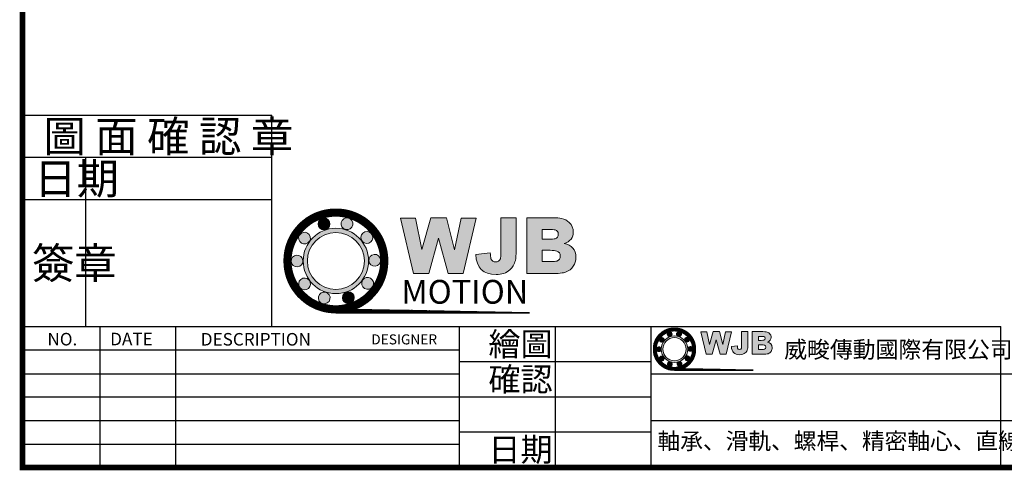
# Model space of a CAD drawing. Extents: x 358 to 650, y 62 to 269.
# Drawn here: x 358 to 531, y 62 to 141 of the extents above; entities that cross this region are included whole.
import ezdxf

# ---------------------------------------------------------------- set-up
doc = ezdxf.new("R2010")
doc.units = 0
doc.header["$LTSCALE"] = 5
doc.header["$MEASUREMENT"] = 0
doc.layers.get('0').update_dxf_attribs({"linetype": 'CONTINUOUS'})
doc.layers.add('_U+5716_U+5C64 1', color=7, linetype='CONTINUOUS')
doc.styles.add('EE', font='ITALICC.SHX', dxfattribs={"width": 0.8, "height": 5})
doc.styles.add('SIMPLEX', font='SIMPLEX.shx', dxfattribs={"width": 0.8, "bigfont": 'chineset.shx'})
doc.styles.get("Standard").update_dxf_attribs({"font": 'TXT', "width": 0.8, "bigfont": 'CHINESET'})

msp = doc.modelspace()

# ---------------------------------------------------------------- hatches: boundary and pattern name
h = msp.add_hatch()
h.set_pattern_fill('ANSI37', color=1, scale=0.080312, style=0)
h.set_pattern_definition([(45, (284.225591, 86.043389), (-0.0070986663, 0.0070986663), []), (135, (284.225591, 86.043389), (-0.0070986663, -0.0070986663), [])])
edge = h.paths.add_edge_path()
edge.add_spline(control_points=[(422.53, 98.278), (422.53, 103.301), (418.445, 107.386), (413.423, 107.386)], knot_values=[4.9102874, 4.9102874, 4.9102874, 4.9102874, 5.4102881, 5.4102881, 5.4102881, 5.4102881], degree=3, periodic=0)
edge.add_spline(control_points=[(413.423, 107.386), (408.401, 107.386), (404.316, 103.301), (404.316, 98.278)], knot_values=[4.4102866, 4.4102866, 4.4102866, 4.4102866, 4.9102874, 4.9102874, 4.9102874, 4.9102874], degree=3, periodic=0)
edge.add_spline(control_points=[(404.316, 98.278), (404.316, 93.257), (408.401, 89.172), (413.423, 89.172)], knot_values=[3.9102859, 3.9102859, 3.9102859, 3.9102859, 4.4102866, 4.4102866, 4.4102866, 4.4102866], degree=3, periodic=0)
edge.add_line((413.423, 89.172), (447.388, 89.172))
edge.add_line((447.388, 89.172), (416.717, 89.788))
edge.add_spline(control_points=[(416.717, 89.788), (420.115, 91.111), (422.53, 94.418), (422.53, 98.278)], knot_values=[5.4102881, 5.4102881, 5.4102881, 5.4102881, 5.7947053, 5.7947053, 5.7947053, 5.7947053], degree=3, periodic=0)
edge = h.paths.add_edge_path(flags=16)
edge.add_spline(control_points=[(405.556, 98.278), (405.556, 93.941), (409.085, 90.412), (413.423, 90.412)], knot_values=[1, 1, 1, 1, 2, 2, 2, 2], degree=3, periodic=0)
edge.add_spline(control_points=[(413.423, 90.412), (417.761, 90.412), (421.29, 93.941), (421.29, 98.278)], knot_values=[2, 2, 2, 2, 3, 3, 3, 3], degree=3, periodic=0)
edge.add_spline(control_points=[(421.29, 98.278), (421.29, 102.617), (417.761, 106.146), (413.423, 106.146)], knot_values=[3, 3, 3, 3, 4, 4, 4, 4], degree=3, periodic=0)
edge.add_spline(control_points=[(413.423, 106.146), (409.085, 106.146), (405.556, 102.617), (405.556, 98.278)], knot_values=[0, 0, 0, 0, 1, 1, 1, 1], degree=3, periodic=0)
h = msp.add_hatch()
h.set_pattern_fill('ANSI37', color=1, scale=0.03269, style=0)
h.set_pattern_definition([(45, (420.2337606, 77.8139934), (-0.00288937938, 0.00288937938), []), (135, (420.2337606, 77.8139934), (-0.00288937938, -0.00288937938), [])])
edge = h.paths.add_edge_path()
edge.add_spline(control_points=[(476.528, 82.794), (476.528, 84.838), (474.865, 86.501), (472.821, 86.501)], knot_values=[4.9102874, 4.9102874, 4.9102874, 4.9102874, 5.4102881, 5.4102881, 5.4102881, 5.4102881], degree=3, periodic=0)
edge.add_spline(control_points=[(472.821, 86.501), (470.777, 86.501), (469.114, 84.838), (469.114, 82.794)], knot_values=[4.4102866, 4.4102866, 4.4102866, 4.4102866, 4.9102874, 4.9102874, 4.9102874, 4.9102874], degree=3, periodic=0)
edge.add_spline(control_points=[(469.114, 82.794), (469.114, 80.75), (470.777, 79.087), (472.821, 79.087)], knot_values=[3.9102859, 3.9102859, 3.9102859, 3.9102859, 4.4102866, 4.4102866, 4.4102866, 4.4102866], degree=3, periodic=0)
edge.add_line((472.821, 79.087), (486.646, 79.087))
edge.add_line((486.646, 79.087), (474.162, 79.338))
edge.add_spline(control_points=[(474.162, 79.338), (475.545, 79.877), (476.528, 81.223), (476.528, 82.794)], knot_values=[5.4102881, 5.4102881, 5.4102881, 5.4102881, 5.7947053, 5.7947053, 5.7947053, 5.7947053], degree=3, periodic=0)
edge = h.paths.add_edge_path(flags=16)
edge.add_spline(control_points=[(469.619, 82.794), (469.619, 81.028), (471.055, 79.592), (472.821, 79.592)], knot_values=[1, 1, 1, 1, 2, 2, 2, 2], degree=3, periodic=0)
edge.add_spline(control_points=[(472.821, 79.592), (474.587, 79.592), (476.023, 81.028), (476.023, 82.794)], knot_values=[2, 2, 2, 2, 3, 3, 3, 3], degree=3, periodic=0)
edge.add_spline(control_points=[(476.023, 82.794), (476.023, 84.56), (474.587, 85.997), (472.821, 85.997)], knot_values=[3, 3, 3, 3, 4, 4, 4, 4], degree=3, periodic=0)
edge.add_spline(control_points=[(472.821, 85.997), (471.055, 85.997), (469.619, 84.56), (469.619, 82.794)], knot_values=[0, 0, 0, 0, 1, 1, 1, 1], degree=3, periodic=0)
at = {"layer": '_U+5716_U+5C64 1'}
h = msp.add_hatch(color=1, dxfattribs=at)
h.dxf.hatch_style = 2
edge = h.paths.add_edge_path()
edge.add_spline(control_points=[(412.385, 104.763), (412.385, 104.19), (411.92, 103.726), (411.347, 103.726), (410.773, 103.726), (410.309, 104.19), (410.309, 104.763), (410.309, 105.338), (410.773, 105.801), (411.347, 105.801), (411.92, 105.801), (412.385, 105.338), (412.385, 104.763)], knot_values=[0, 0, 0, 0, 1, 1, 1, 2, 2, 2, 3, 3, 3, 4, 4, 4, 4], degree=3, periodic=0)
h = msp.add_hatch(color=1, dxfattribs=at)
h.dxf.hatch_style = 2
edge = h.paths.add_edge_path()
edge.add_spline(control_points=[(416.226, 104.218), (415.902, 103.745), (415.255, 103.622), (414.783, 103.947), (414.309, 104.272), (414.186, 104.917), (414.511, 105.389), (414.836, 105.862), (415.481, 105.983), (415.954, 105.66), (416.428, 105.336), (416.549, 104.692), (416.226, 104.218)], knot_values=[0, 0, 0, 0, 1, 1, 1, 2, 2, 2, 3, 3, 3, 4, 4, 4, 4], degree=3, periodic=0)
h = msp.add_hatch(color=1, dxfattribs=at)
h.dxf.hatch_style = 2
h.paths.add_polyline_path([(438.004, 105.812), (435.751, 96.065), (433.097, 96.065), (431.404, 102.265), (429.71, 96.065), (427.017, 96.065), (424.763, 105.812), (427.417, 105.812), (428.524, 100.265), (430.07, 105.852), (432.831, 105.852), (434.244, 100.252), (435.391, 105.812)])
h = msp.add_hatch(color=1, dxfattribs=at)
h.dxf.hatch_style = 2
edge = h.paths.add_edge_path()
edge.add_spline(control_points=[(445.045, 100.145), (445.045, 99.363), (445, 98.767), (444.912, 98.358), (444.743, 97.683), (444.423, 97.132), (443.951, 96.705), (443.329, 96.172), (442.516, 95.905), (441.511, 95.905), (439.236, 95.905), (438.058, 97.074), (437.978, 99.412), (437.978, 99.412), (440.511, 99.732), (440.511, 99.732), (440.52, 99.234), (440.56, 98.883), (440.631, 98.678), (440.765, 98.296), (441.036, 98.105), (441.445, 98.105), (441.871, 98.105), (442.147, 98.287), (442.271, 98.652), (442.333, 98.838), (442.365, 99.194), (442.365, 99.719), (442.365, 99.719), (442.365, 105.852), (442.365, 105.852), (442.365, 105.852), (445.045, 105.852), (445.045, 105.852), (445.045, 105.852), (445.045, 100.145), (445.045, 100.145)], knot_values=[0, 0, 0, 0, 1, 1, 1, 2, 2, 2, 3, 3, 3, 4, 4, 4, 5, 5, 5, 6, 6, 6, 7, 7, 7, 8, 8, 8, 9, 9, 9, 10, 10, 10, 11, 11, 11, 12, 12, 12, 12], degree=3, periodic=0)
h = msp.add_hatch(color=1, dxfattribs=at)
h.dxf.hatch_style = 2
edge = h.paths.add_edge_path()
edge.add_spline(control_points=[(455.526, 98.932), (455.526, 98.336), (455.365, 97.807), (455.045, 97.345), (454.726, 96.874), (454.307, 96.541), (453.792, 96.345), (453.321, 96.158), (452.445, 96.065), (451.165, 96.065), (451.165, 96.065), (446.925, 96.065), (446.925, 96.065), (446.925, 96.065), (446.925, 105.852), (446.925, 105.852), (446.925, 105.852), (451.525, 105.852), (451.525, 105.852), (452.165, 105.852), (452.654, 105.812), (452.992, 105.732), (453.561, 105.626), (454.014, 105.399), (454.352, 105.052), (454.832, 104.563), (455.072, 103.986), (455.072, 103.319), (455.072, 102.892), (454.939, 102.496), (454.672, 102.132), (454.379, 101.723), (453.974, 101.452), (453.459, 101.319), (454.836, 101.079), (455.526, 100.283), (455.526, 98.932)], knot_values=[0, 0, 0, 0, 1, 1, 1, 2, 2, 2, 3, 3, 3, 4, 4, 4, 5, 5, 5, 6, 6, 6, 7, 7, 7, 8, 8, 8, 9, 9, 9, 10, 10, 10, 11, 11, 11, 12, 12, 12, 12], degree=3, periodic=0)
edge = h.paths.add_edge_path()
edge.add_spline(control_points=[(452.432, 102.985), (452.432, 103.385), (452.245, 103.634), (451.872, 103.732), (451.694, 103.786), (451.285, 103.812), (450.645, 103.812), (450.645, 103.812), (449.592, 103.812), (449.592, 103.812), (449.592, 103.812), (449.592, 102.092), (449.592, 102.092), (449.592, 102.092), (450.725, 102.092), (450.725, 102.092), (451.303, 102.092), (451.685, 102.123), (451.872, 102.185), (452.245, 102.301), (452.432, 102.567), (452.432, 102.985)], knot_values=[0, 0, 0, 0, 1, 1, 1, 2, 2, 2, 3, 3, 3, 4, 4, 4, 5, 5, 5, 6, 6, 6, 7, 7, 7, 7], degree=3, periodic=0)
edge = h.paths.add_edge_path()
edge.add_spline(control_points=[(452.792, 99.145), (452.792, 99.599), (452.583, 99.892), (452.165, 100.025), (451.943, 100.105), (451.552, 100.145), (450.992, 100.145), (450.992, 100.145), (449.592, 100.145), (449.592, 100.145), (449.592, 100.145), (449.592, 98.158), (449.592, 98.158), (449.592, 98.158), (451.099, 98.158), (451.099, 98.158), (451.632, 98.158), (452.001, 98.194), (452.205, 98.265), (452.596, 98.407), (452.792, 98.701), (452.792, 99.145)], knot_values=[0, 0, 0, 0, 1, 1, 1, 2, 2, 2, 3, 3, 3, 4, 4, 4, 5, 5, 5, 6, 6, 6, 7, 7, 7, 7], degree=3, periodic=0)
h = msp.add_hatch(color=1, dxfattribs=at)
h.dxf.hatch_style = 2
edge = h.paths.add_edge_path()
edge.add_spline(control_points=[(413.423, 92.543), (410.26, 92.543), (407.687, 95.116), (407.687, 98.278), (407.687, 101.441), (410.26, 104.015), (413.423, 104.015), (416.586, 104.015), (419.159, 101.441), (419.159, 98.278), (419.159, 95.116), (416.586, 92.543), (413.423, 92.543)], knot_values=[0, 0, 0, 0, 1, 1, 1, 2, 2, 2, 3, 3, 3, 4, 4, 4, 4], degree=3, periodic=0)
edge = h.paths.add_edge_path()
edge.add_spline(control_points=[(413.423, 103.271), (410.67, 103.271), (408.431, 101.031), (408.431, 98.278), (408.431, 95.526), (410.67, 93.287), (413.423, 93.287), (416.176, 93.287), (418.415, 95.526), (418.415, 98.278), (418.415, 101.031), (416.176, 103.271), (413.423, 103.271)], knot_values=[0, 0, 0, 0, 1, 1, 1, 2, 2, 2, 3, 3, 3, 4, 4, 4, 4], degree=3, periodic=1)
h = msp.add_hatch(color=1, dxfattribs=at)
h.dxf.hatch_style = 2
edge = h.paths.add_edge_path()
edge.add_spline(control_points=[(408.757, 102.901), (409.096, 102.438), (408.995, 101.788), (408.532, 101.45), (408.071, 101.112), (407.42, 101.212), (407.081, 101.675), (406.742, 102.137), (406.844, 102.788), (407.307, 103.125), (407.769, 103.464), (408.419, 103.363), (408.757, 102.901)], knot_values=[0, 0, 0, 0, 1, 1, 1, 2, 2, 2, 3, 3, 3, 4, 4, 4, 4], degree=3, periodic=0)
h = msp.add_hatch(color=1, dxfattribs=at)
h.dxf.hatch_style = 2
edge = h.paths.add_edge_path()
edge.add_spline(control_points=[(419.191, 101.417), (418.651, 101.228), (418.056, 101.512), (417.867, 102.051), (417.675, 102.592), (417.958, 103.185), (418.498, 103.376), (419.042, 103.567), (419.631, 103.282), (419.824, 102.742), (420.015, 102.201), (419.733, 101.61), (419.191, 101.417)], knot_values=[0, 0, 0, 0, 1, 1, 1, 2, 2, 2, 3, 3, 3, 4, 4, 4, 4], degree=3, periodic=0)
h = msp.add_hatch(color=1, dxfattribs=at)
h.dxf.hatch_style = 2
edge = h.paths.add_edge_path()
edge.add_spline(control_points=[(406.928, 99.255), (407.475, 99.081), (407.777, 98.498), (407.604, 97.952), (407.429, 97.406), (406.847, 97.103), (406.3, 97.277), (405.754, 97.45), (405.452, 98.035), (405.625, 98.581), (405.8, 99.127), (406.382, 99.429), (406.928, 99.255)], knot_values=[0, 0, 0, 0, 1, 1, 1, 2, 2, 2, 3, 3, 3, 4, 4, 4, 4], degree=3, periodic=0)
h = msp.add_hatch(color=1, dxfattribs=at)
h.dxf.hatch_style = 2
edge = h.paths.add_edge_path()
edge.add_spline(control_points=[(419.931, 97.406), (419.382, 97.571), (419.07, 98.151), (419.236, 98.7), (419.401, 99.249), (419.981, 99.561), (420.528, 99.396), (421.079, 99.228), (421.388, 98.652), (421.224, 98.102), (421.059, 97.552), (420.481, 97.242), (419.931, 97.406)], knot_values=[0, 0, 0, 0, 1, 1, 1, 2, 2, 2, 3, 3, 3, 4, 4, 4, 4], degree=3, periodic=0)
h = msp.add_hatch(color=1, dxfattribs=at)
h.dxf.hatch_style = 2
edge = h.paths.add_edge_path()
edge.add_spline(control_points=[(407.606, 95.233), (408.149, 95.416), (408.738, 95.123), (408.921, 94.578), (409.102, 94.036), (408.809, 93.447), (408.266, 93.267), (407.722, 93.083), (407.135, 93.375), (406.951, 93.919), (406.768, 94.462), (407.061, 95.05), (407.606, 95.233)], knot_values=[0, 0, 0, 0, 1, 1, 1, 2, 2, 2, 3, 3, 3, 4, 4, 4, 4], degree=3, periodic=0)
h = msp.add_hatch(color=1, dxfattribs=at)
h.dxf.hatch_style = 2
edge = h.paths.add_edge_path()
edge.add_spline(control_points=[(418.161, 93.733), (417.815, 94.191), (417.906, 94.843), (418.364, 95.187), (418.822, 95.533), (419.472, 95.443), (419.817, 94.986), (420.164, 94.526), (420.072, 93.878), (419.614, 93.53), (419.158, 93.186), (418.508, 93.273), (418.161, 93.733)], knot_values=[0, 0, 0, 0, 1, 1, 1, 2, 2, 2, 3, 3, 3, 4, 4, 4, 4], degree=3, periodic=0)
h = msp.add_hatch(color=1, dxfattribs=at)
h.dxf.hatch_style = 2
edge = h.paths.add_edge_path()
edge.add_spline(control_points=[(410.526, 92.387), (410.857, 92.854), (411.506, 92.964), (411.973, 92.635), (412.441, 92.302), (412.551, 91.653), (412.22, 91.188), (411.889, 90.719), (411.242, 90.608), (410.773, 90.939), (410.305, 91.271), (410.194, 91.917), (410.526, 92.387)], knot_values=[0, 0, 0, 0, 1, 1, 1, 2, 2, 2, 3, 3, 3, 4, 4, 4, 4], degree=3, periodic=0)
h = msp.add_hatch(color=1, dxfattribs=at)
h.dxf.hatch_style = 2
edge = h.paths.add_edge_path()
edge.add_spline(control_points=[(414.564, 91.812), (414.555, 92.385), (415.013, 92.858), (415.584, 92.867), (416.159, 92.876), (416.631, 92.418), (416.639, 91.845), (416.649, 91.271), (416.192, 90.801), (415.617, 90.792), (415.044, 90.782), (414.573, 91.237), (414.564, 91.812)], knot_values=[0, 0, 0, 0, 1, 1, 1, 2, 2, 2, 3, 3, 3, 4, 4, 4, 4], degree=3, periodic=0)
h = msp.add_hatch(color=1, dxfattribs=at)
h.dxf.hatch_style = 2
edge = h.paths.add_edge_path()
edge.add_spline(control_points=[(470.922, 84.676), (471.06, 84.487), (471.019, 84.223), (470.83, 84.085), (470.643, 83.947), (470.378, 83.988), (470.24, 84.177), (470.102, 84.364), (470.143, 84.63), (470.332, 84.767), (470.52, 84.905), (470.784, 84.864), (470.922, 84.676)], knot_values=[0, 0, 0, 0, 1, 1, 1, 2, 2, 2, 3, 3, 3, 4, 4, 4, 4], degree=3, periodic=0)
h = msp.add_hatch(color=1, dxfattribs=at)
h.dxf.hatch_style = 2
edge = h.paths.add_edge_path()
edge.add_spline(control_points=[(472.821, 80.459), (471.534, 80.459), (470.486, 81.507), (470.486, 82.794), (470.486, 84.081), (471.534, 85.129), (472.821, 85.129), (474.109, 85.129), (475.156, 84.081), (475.156, 82.794), (475.156, 81.507), (474.109, 80.459), (472.821, 80.459)], knot_values=[0, 0, 0, 0, 1, 1, 1, 2, 2, 2, 3, 3, 3, 4, 4, 4, 4], degree=3, periodic=0)
edge = h.paths.add_edge_path()
edge.add_spline(control_points=[(472.821, 84.826), (471.701, 84.826), (470.789, 83.915), (470.789, 82.794), (470.789, 81.674), (471.701, 80.762), (472.821, 80.762), (473.942, 80.762), (474.853, 81.674), (474.853, 82.794), (474.853, 83.915), (473.942, 84.826), (472.821, 84.826)], knot_values=[0, 0, 0, 0, 1, 1, 1, 2, 2, 2, 3, 3, 3, 4, 4, 4, 4], degree=3, periodic=1)
h = msp.add_hatch(color=1, dxfattribs=at)
h.dxf.hatch_style = 2
edge = h.paths.add_edge_path()
edge.add_spline(control_points=[(472.399, 85.434), (472.399, 85.2), (472.21, 85.011), (471.976, 85.011), (471.743, 85.011), (471.554, 85.2), (471.554, 85.434), (471.554, 85.668), (471.743, 85.856), (471.976, 85.856), (472.21, 85.856), (472.399, 85.668), (472.399, 85.434)], knot_values=[0, 0, 0, 0, 1, 1, 1, 2, 2, 2, 3, 3, 3, 4, 4, 4, 4], degree=3, periodic=0)
h = msp.add_hatch(color=1, dxfattribs=at)
h.dxf.hatch_style = 2
edge = h.paths.add_edge_path()
edge.add_spline(control_points=[(473.962, 85.212), (473.83, 85.019), (473.567, 84.969), (473.375, 85.101), (473.182, 85.234), (473.132, 85.496), (473.264, 85.688), (473.396, 85.881), (473.659, 85.93), (473.852, 85.799), (474.044, 85.667), (474.094, 85.404), (473.962, 85.212)], knot_values=[0, 0, 0, 0, 1, 1, 1, 2, 2, 2, 3, 3, 3, 4, 4, 4, 4], degree=3, periodic=0)
h = msp.add_hatch(color=1, dxfattribs=at)
h.dxf.hatch_style = 2
edge = h.paths.add_edge_path()
edge.add_spline(control_points=[(475.169, 84.072), (474.949, 83.995), (474.707, 84.11), (474.63, 84.33), (474.552, 84.55), (474.667, 84.791), (474.887, 84.869), (475.108, 84.946), (475.348, 84.831), (475.426, 84.611), (475.504, 84.39), (475.389, 84.15), (475.169, 84.072)], knot_values=[0, 0, 0, 0, 1, 1, 1, 2, 2, 2, 3, 3, 3, 4, 4, 4, 4], degree=3, periodic=0)
h = msp.add_hatch(color=1, dxfattribs=at)
h.dxf.hatch_style = 2
h.paths.add_polyline_path([(482.827, 85.861), (481.909, 81.893), (480.829, 81.893), (480.14, 84.417), (479.451, 81.893), (478.354, 81.893), (477.437, 85.861), (478.517, 85.861), (478.968, 83.603), (479.597, 85.877), (480.721, 85.877), (481.296, 83.597), (481.763, 85.861)])
h = msp.add_hatch(color=1, dxfattribs=at)
h.dxf.hatch_style = 2
edge = h.paths.add_edge_path()
edge.add_spline(control_points=[(485.692, 83.554), (485.692, 83.235), (485.674, 82.993), (485.638, 82.827), (485.569, 82.552), (485.439, 82.327), (485.247, 82.154), (484.994, 81.937), (484.663, 81.828), (484.254, 81.828), (483.328, 81.828), (482.848, 82.304), (482.816, 83.255), (482.816, 83.255), (483.847, 83.386), (483.847, 83.386), (483.85, 83.183), (483.867, 83.04), (483.896, 82.957), (483.95, 82.801), (484.06, 82.723), (484.227, 82.723), (484.401, 82.723), (484.513, 82.798), (484.563, 82.946), (484.589, 83.022), (484.601, 83.167), (484.601, 83.38), (484.601, 83.38), (484.601, 85.877), (484.601, 85.877), (484.601, 85.877), (485.692, 85.877), (485.692, 85.877), (485.692, 85.877), (485.692, 83.554), (485.692, 83.554)], knot_values=[0, 0, 0, 0, 1, 1, 1, 2, 2, 2, 3, 3, 3, 4, 4, 4, 5, 5, 5, 6, 6, 6, 7, 7, 7, 8, 8, 8, 9, 9, 9, 10, 10, 10, 11, 11, 11, 12, 12, 12, 12], degree=3, periodic=0)
h = msp.add_hatch(color=1, dxfattribs=at)
h.dxf.hatch_style = 2
edge = h.paths.add_edge_path()
edge.add_spline(control_points=[(489.958, 83.06), (489.958, 82.818), (489.893, 82.602), (489.763, 82.414), (489.633, 82.222), (489.462, 82.087), (489.253, 82.007), (489.061, 81.931), (488.704, 81.893), (488.183, 81.893), (488.183, 81.893), (486.457, 81.893), (486.457, 81.893), (486.457, 81.893), (486.457, 85.877), (486.457, 85.877), (486.457, 85.877), (488.33, 85.877), (488.33, 85.877), (488.59, 85.877), (488.789, 85.861), (488.927, 85.828), (489.159, 85.785), (489.343, 85.692), (489.481, 85.551), (489.676, 85.352), (489.774, 85.117), (489.774, 84.846), (489.774, 84.672), (489.719, 84.511), (489.611, 84.363), (489.491, 84.196), (489.327, 84.086), (489.117, 84.032), (489.678, 83.934), (489.958, 83.61), (489.958, 83.06)], knot_values=[0, 0, 0, 0, 1, 1, 1, 2, 2, 2, 3, 3, 3, 4, 4, 4, 5, 5, 5, 6, 6, 6, 7, 7, 7, 8, 8, 8, 9, 9, 9, 10, 10, 10, 11, 11, 11, 12, 12, 12, 12], degree=3, periodic=0)
edge = h.paths.add_edge_path()
edge.add_spline(control_points=[(488.699, 84.71), (488.699, 84.873), (488.623, 84.974), (488.471, 85.014), (488.399, 85.036), (488.232, 85.046), (487.972, 85.046), (487.972, 85.046), (487.543, 85.046), (487.543, 85.046), (487.543, 85.046), (487.543, 84.346), (487.543, 84.346), (487.543, 84.346), (488.004, 84.346), (488.004, 84.346), (488.239, 84.346), (488.395, 84.359), (488.471, 84.384), (488.623, 84.431), (488.699, 84.54), (488.699, 84.71)], knot_values=[0, 0, 0, 0, 1, 1, 1, 2, 2, 2, 3, 3, 3, 4, 4, 4, 5, 5, 5, 6, 6, 6, 7, 7, 7, 7], degree=3, periodic=0)
edge = h.paths.add_edge_path()
edge.add_spline(control_points=[(488.846, 83.147), (488.846, 83.331), (488.76, 83.451), (488.59, 83.505), (488.5, 83.538), (488.341, 83.554), (488.113, 83.554), (488.113, 83.554), (487.543, 83.554), (487.543, 83.554), (487.543, 83.554), (487.543, 82.745), (487.543, 82.745), (487.543, 82.745), (488.156, 82.745), (488.156, 82.745), (488.373, 82.745), (488.524, 82.76), (488.607, 82.789), (488.766, 82.846), (488.846, 82.966), (488.846, 83.147)], knot_values=[0, 0, 0, 0, 1, 1, 1, 2, 2, 2, 3, 3, 3, 4, 4, 4, 5, 5, 5, 6, 6, 6, 7, 7, 7, 7], degree=3, periodic=0)
h = msp.add_hatch(color=1, dxfattribs=at)
h.dxf.hatch_style = 2
edge = h.paths.add_edge_path()
edge.add_spline(control_points=[(470.178, 83.192), (470.4, 83.121), (470.523, 82.883), (470.452, 82.661), (470.381, 82.439), (470.144, 82.316), (469.922, 82.387), (469.7, 82.457), (469.577, 82.695), (469.647, 82.917), (469.718, 83.139), (469.955, 83.262), (470.178, 83.192)], knot_values=[0, 0, 0, 0, 1, 1, 1, 2, 2, 2, 3, 3, 3, 4, 4, 4, 4], degree=3, periodic=0)
h = msp.add_hatch(color=1, dxfattribs=at)
h.dxf.hatch_style = 2
edge = h.paths.add_edge_path()
edge.add_spline(control_points=[(475.47, 82.439), (475.247, 82.506), (475.12, 82.742), (475.187, 82.966), (475.255, 83.189), (475.49, 83.316), (475.713, 83.249), (475.937, 83.181), (476.063, 82.946), (475.996, 82.722), (475.929, 82.499), (475.694, 82.372), (475.47, 82.439)], knot_values=[0, 0, 0, 0, 1, 1, 1, 2, 2, 2, 3, 3, 3, 4, 4, 4, 4], degree=3, periodic=0)
h = msp.add_hatch(color=1, dxfattribs=at)
h.dxf.hatch_style = 2
edge = h.paths.add_edge_path()
edge.add_spline(control_points=[(470.453, 81.554), (470.674, 81.629), (470.914, 81.51), (470.989, 81.288), (471.062, 81.067), (470.943, 80.827), (470.722, 80.754), (470.501, 80.68), (470.262, 80.798), (470.187, 81.02), (470.113, 81.241), (470.232, 81.48), (470.453, 81.554)], knot_values=[0, 0, 0, 0, 1, 1, 1, 2, 2, 2, 3, 3, 3, 4, 4, 4, 4], degree=3, periodic=0)
h = msp.add_hatch(color=1, dxfattribs=at)
h.dxf.hatch_style = 2
edge = h.paths.add_edge_path()
edge.add_spline(control_points=[(474.75, 80.944), (474.609, 81.13), (474.646, 81.396), (474.832, 81.536), (475.019, 81.677), (475.283, 81.64), (475.424, 81.454), (475.565, 81.267), (475.527, 81.003), (475.341, 80.861), (475.156, 80.721), (474.891, 80.757), (474.75, 80.944)], knot_values=[0, 0, 0, 0, 1, 1, 1, 2, 2, 2, 3, 3, 3, 4, 4, 4, 4], degree=3, periodic=0)
h = msp.add_hatch(color=1, dxfattribs=at)
h.dxf.hatch_style = 2
edge = h.paths.add_edge_path()
edge.add_spline(control_points=[(471.642, 80.396), (471.777, 80.586), (472.041, 80.631), (472.231, 80.497), (472.421, 80.362), (472.466, 80.097), (472.331, 79.908), (472.197, 79.717), (471.934, 79.672), (471.743, 79.807), (471.552, 79.942), (471.507, 80.205), (471.642, 80.396)], knot_values=[0, 0, 0, 0, 1, 1, 1, 2, 2, 2, 3, 3, 3, 4, 4, 4, 4], degree=3, periodic=0)
h = msp.add_hatch(color=1, dxfattribs=at)
h.dxf.hatch_style = 2
edge = h.paths.add_edge_path()
edge.add_spline(control_points=[(473.286, 80.162), (473.282, 80.395), (473.468, 80.588), (473.701, 80.592), (473.935, 80.595), (474.127, 80.409), (474.13, 80.175), (474.134, 79.942), (473.948, 79.75), (473.714, 79.747), (473.481, 79.743), (473.289, 79.928), (473.286, 80.162)], knot_values=[0, 0, 0, 0, 1, 1, 1, 2, 2, 2, 3, 3, 3, 4, 4, 4, 4], degree=3, periodic=0)

# ---------------------------------------------------------------- linework, layer by layer
at = {"color": 3}
for p, q in [((358.443, 123.885), (402.208, 123.885)), ((402.208, 86.796), (402.208, 123.885)), ((358.443, 116.467), (402.208, 116.467)), ((369.519, 116.467), (369.519, 109.05)), ((358.443, 109.05), (402.208, 109.05)), ((358.443, 109.05), (402.208, 109.05)), ((369.519, 109.05), (369.519, 86.796)), ((358.443, 86.796), (468.696, 86.796)), ((359.389, 86.796), (402.208, 86.796)), ((372.009, 86.796), (372.009, 61.771)), ((385.312, 86.796), (385.312, 61.771)), ((435.05, 86.796), (435.05, 62.018)), ((451.873, 86.796), (451.873, 62.018)), ((468.696, 86.796), (468.696, 62.018)), ((358.443, 82.666), (435.05, 82.666)), ((435.05, 80.627), (468.696, 80.627)), ((358.443, 78.493), (435.05, 78.493)), ((468.696, 78.493), (649.379, 78.493)), ((530.081, 62.018), (530.081, 78.493)), ((358.443, 74.407), (468.696, 74.407)), ((358.443, 70.277), (435.05, 70.277)), ((468.696, 70.255), (649.379, 70.255)), ((435.05, 68.29), (468.696, 68.29)), ((358.443, 66.148), (435.05, 66.148))]:
    msp.add_line(p, q, dxfattribs=at)
at = {"color": 1}
for p, q in [((413.423, 89.172), (447.388, 89.172)), ((447.388, 89.172), (416.717, 89.788)), ((472.821, 79.087), (486.646, 79.087)), ((486.646, 79.087), (474.162, 79.338))]:
    msp.add_line(p, q, dxfattribs=at)
for p in [(468.696, 86.796), (530.081, 78.493)]:
    msp.add_line(p, (530.081, 86.796))
at = {"const_width": 0.967}
msp.add_lwpolyline([(358.443, 62.018), (649.379, 62.018), (649.379, 268.129), (358.443, 268.129)], close=True, dxfattribs=at)
at = {"layer": '_U+5716_U+5C64 1', "color": 1, "lineweight": 0}
for points in [[(438.004, 105.812), (435.751, 96.065), (433.097, 96.065), (431.404, 102.265), (429.71, 96.065), (427.017, 96.065), (424.763, 105.812), (427.417, 105.812), (428.524, 100.265), (430.07, 105.852), (432.831, 105.852), (434.244, 100.252), (435.391, 105.812), (438.004, 105.812)], [(482.827, 85.861), (481.909, 81.893), (480.829, 81.893), (480.14, 84.417), (479.451, 81.893), (478.354, 81.893), (477.437, 85.861), (478.517, 85.861), (478.968, 83.603), (479.597, 85.877), (480.721, 85.877), (481.296, 83.597), (481.763, 85.861), (482.827, 85.861)]]:
    msp.add_lwpolyline(points, dxfattribs=at)
for points, knots in [([(413.423, 89.172), (413.423, 89.172), (413.423, 89.172), (413.423, 89.172), (413.423, 89.172), (413.423, 89.172), (413.423, 89.172), (413.423, 89.172), (413.423, 89.172), (413.423, 89.172), (413.423, 89.172), (413.423, 89.172), (413.423, 89.172), (408.401, 89.172), (404.316, 93.257), (404.316, 98.278), (404.316, 103.301), (408.401, 107.386), (413.423, 107.386), (418.445, 107.386), (422.53, 103.301), (422.53, 98.278), (422.53, 94.418), (420.115, 91.111), (416.717, 89.788)], [1.9999971, 1.9999971, 1.9999971, 1.9999971, 2.4999979, 2.4999979, 2.4999979, 2.9999986, 2.9999986, 2.9999986, 3.4999994, 3.4999994, 3.4999994, 3.9102859, 3.9102859, 3.9102859, 4.4102866, 4.4102866, 4.4102866, 4.9102874, 4.9102874, 4.9102874, 5.4102881, 5.4102881, 5.4102881, 5.7947053, 5.7947053, 5.7947053, 5.7947053]), ([(413.423, 106.146), (409.085, 106.146), (405.556, 102.617), (405.556, 98.278), (405.556, 93.941), (409.085, 90.412), (413.423, 90.412), (417.761, 90.412), (421.29, 93.941), (421.29, 98.278), (421.29, 102.617), (417.761, 106.146), (413.423, 106.146)], [0, 0, 0, 0, 1, 1, 1, 2, 2, 2, 3, 3, 3, 4, 4, 4, 4]), ([(412.385, 104.763), (412.385, 104.19), (411.92, 103.726), (411.347, 103.726), (410.773, 103.726), (410.309, 104.19), (410.309, 104.763), (410.309, 105.338), (410.773, 105.801), (411.347, 105.801), (411.92, 105.801), (412.385, 105.338), (412.385, 104.763)], [0, 0, 0, 0, 1, 1, 1, 2, 2, 2, 3, 3, 3, 4, 4, 4, 4]), ([(416.226, 104.218), (415.902, 103.745), (415.255, 103.622), (414.783, 103.947), (414.309, 104.272), (414.186, 104.917), (414.511, 105.389), (414.836, 105.862), (415.481, 105.983), (415.954, 105.66), (416.428, 105.336), (416.549, 104.692), (416.226, 104.218)], [0, 0, 0, 0, 1, 1, 1, 2, 2, 2, 3, 3, 3, 4, 4, 4, 4]), ([(445.045, 100.145), (445.045, 99.363), (445, 98.767), (444.912, 98.358), (444.743, 97.683), (444.423, 97.132), (443.951, 96.705), (443.329, 96.172), (442.516, 95.905), (441.511, 95.905), (439.236, 95.905), (438.058, 97.074), (437.978, 99.412), (437.978, 99.412), (440.511, 99.732), (440.511, 99.732), (440.52, 99.234), (440.56, 98.883), (440.631, 98.678), (440.765, 98.296), (441.036, 98.105), (441.445, 98.105), (441.871, 98.105), (442.147, 98.287), (442.271, 98.652), (442.333, 98.838), (442.365, 99.194), (442.365, 99.719), (442.365, 99.719), (442.365, 105.852), (442.365, 105.852), (442.365, 105.852), (445.045, 105.852), (445.045, 105.852), (445.045, 105.852), (445.045, 100.145), (445.045, 100.145)], [0, 0, 0, 0, 1, 1, 1, 2, 2, 2, 3, 3, 3, 4, 4, 4, 5, 5, 5, 6, 6, 6, 7, 7, 7, 8, 8, 8, 9, 9, 9, 10, 10, 10, 11, 11, 11, 12, 12, 12, 12]), ([(455.526, 98.932), (455.526, 98.336), (455.365, 97.807), (455.045, 97.345), (454.726, 96.874), (454.307, 96.541), (453.792, 96.345), (453.321, 96.158), (452.445, 96.065), (451.165, 96.065), (451.165, 96.065), (446.925, 96.065), (446.925, 96.065), (446.925, 96.065), (446.925, 105.852), (446.925, 105.852), (446.925, 105.852), (451.525, 105.852), (451.525, 105.852), (452.165, 105.852), (452.654, 105.812), (452.992, 105.732), (453.561, 105.626), (454.014, 105.399), (454.352, 105.052), (454.832, 104.563), (455.072, 103.986), (455.072, 103.319), (455.072, 102.892), (454.939, 102.496), (454.672, 102.132), (454.379, 101.723), (453.974, 101.452), (453.459, 101.319), (454.836, 101.079), (455.526, 100.283), (455.526, 98.932)], [0, 0, 0, 0, 1, 1, 1, 2, 2, 2, 3, 3, 3, 4, 4, 4, 5, 5, 5, 6, 6, 6, 7, 7, 7, 8, 8, 8, 9, 9, 9, 10, 10, 10, 11, 11, 11, 12, 12, 12, 12]), ([(413.423, 92.543), (410.26, 92.543), (407.687, 95.116), (407.687, 98.278), (407.687, 101.441), (410.26, 104.015), (413.423, 104.015), (416.586, 104.015), (419.159, 101.441), (419.159, 98.278), (419.159, 95.116), (416.586, 92.543), (413.423, 92.543)], [0, 0, 0, 0, 1, 1, 1, 2, 2, 2, 3, 3, 3, 4, 4, 4, 4]), ([(452.432, 102.985), (452.432, 103.385), (452.245, 103.634), (451.872, 103.732), (451.694, 103.786), (451.285, 103.812), (450.645, 103.812), (450.645, 103.812), (449.592, 103.812), (449.592, 103.812), (449.592, 103.812), (449.592, 102.092), (449.592, 102.092), (449.592, 102.092), (450.725, 102.092), (450.725, 102.092), (451.303, 102.092), (451.685, 102.123), (451.872, 102.185), (452.245, 102.301), (452.432, 102.567), (452.432, 102.985)], [0, 0, 0, 0, 1, 1, 1, 2, 2, 2, 3, 3, 3, 4, 4, 4, 5, 5, 5, 6, 6, 6, 7, 7, 7, 7]), ([(408.757, 102.901), (409.096, 102.438), (408.995, 101.788), (408.532, 101.45), (408.071, 101.112), (407.42, 101.212), (407.081, 101.675), (406.742, 102.137), (406.844, 102.788), (407.307, 103.125), (407.769, 103.464), (408.419, 103.363), (408.757, 102.901)], [0, 0, 0, 0, 1, 1, 1, 2, 2, 2, 3, 3, 3, 4, 4, 4, 4]), ([(413.423, 103.271), (410.67, 103.271), (408.431, 101.031), (408.431, 98.278), (408.431, 95.526), (410.67, 93.287), (413.423, 93.287), (416.176, 93.287), (418.415, 95.526), (418.415, 98.278), (418.415, 101.031), (416.176, 103.271), (413.423, 103.271)], [0, 0, 0, 0, 1, 1, 1, 2, 2, 2, 3, 3, 3, 4, 4, 4, 4]), ([(419.191, 101.417), (418.651, 101.228), (418.056, 101.512), (417.867, 102.051), (417.675, 102.592), (417.958, 103.185), (418.498, 103.376), (419.042, 103.567), (419.631, 103.282), (419.824, 102.742), (420.015, 102.201), (419.733, 101.61), (419.191, 101.417)], [0, 0, 0, 0, 1, 1, 1, 2, 2, 2, 3, 3, 3, 4, 4, 4, 4]), ([(406.928, 99.255), (407.475, 99.081), (407.777, 98.498), (407.604, 97.952), (407.429, 97.406), (406.847, 97.103), (406.3, 97.277), (405.754, 97.45), (405.452, 98.035), (405.625, 98.581), (405.8, 99.127), (406.382, 99.429), (406.928, 99.255)], [0, 0, 0, 0, 1, 1, 1, 2, 2, 2, 3, 3, 3, 4, 4, 4, 4]), ([(419.931, 97.406), (419.382, 97.571), (419.07, 98.151), (419.236, 98.7), (419.401, 99.249), (419.981, 99.561), (420.528, 99.396), (421.079, 99.228), (421.388, 98.652), (421.224, 98.102), (421.059, 97.552), (420.481, 97.242), (419.931, 97.406)], [0, 0, 0, 0, 1, 1, 1, 2, 2, 2, 3, 3, 3, 4, 4, 4, 4]), ([(452.792, 99.145), (452.792, 99.599), (452.583, 99.892), (452.165, 100.025), (451.943, 100.105), (451.552, 100.145), (450.992, 100.145), (450.992, 100.145), (449.592, 100.145), (449.592, 100.145), (449.592, 100.145), (449.592, 98.158), (449.592, 98.158), (449.592, 98.158), (451.099, 98.158), (451.099, 98.158), (451.632, 98.158), (452.001, 98.194), (452.205, 98.265), (452.596, 98.407), (452.792, 98.701), (452.792, 99.145)], [0, 0, 0, 0, 1, 1, 1, 2, 2, 2, 3, 3, 3, 4, 4, 4, 5, 5, 5, 6, 6, 6, 7, 7, 7, 7]), ([(407.606, 95.233), (408.149, 95.416), (408.738, 95.123), (408.921, 94.578), (409.102, 94.036), (408.809, 93.447), (408.266, 93.267), (407.722, 93.083), (407.135, 93.375), (406.951, 93.919), (406.768, 94.462), (407.061, 95.05), (407.606, 95.233)], [0, 0, 0, 0, 1, 1, 1, 2, 2, 2, 3, 3, 3, 4, 4, 4, 4]), ([(418.161, 93.733), (417.815, 94.191), (417.906, 94.843), (418.364, 95.187), (418.822, 95.533), (419.472, 95.443), (419.817, 94.986), (420.164, 94.526), (420.072, 93.878), (419.614, 93.53), (419.158, 93.186), (418.508, 93.273), (418.161, 93.733)], [0, 0, 0, 0, 1, 1, 1, 2, 2, 2, 3, 3, 3, 4, 4, 4, 4]), ([(410.526, 92.387), (410.857, 92.854), (411.506, 92.964), (411.973, 92.635), (412.441, 92.302), (412.551, 91.653), (412.22, 91.188), (411.889, 90.719), (411.242, 90.608), (410.773, 90.939), (410.305, 91.271), (410.194, 91.917), (410.526, 92.387)], [0, 0, 0, 0, 1, 1, 1, 2, 2, 2, 3, 3, 3, 4, 4, 4, 4]), ([(414.564, 91.812), (414.555, 92.385), (415.013, 92.858), (415.584, 92.867), (416.159, 92.876), (416.631, 92.418), (416.639, 91.845), (416.649, 91.271), (416.192, 90.801), (415.617, 90.792), (415.044, 90.782), (414.573, 91.237), (414.564, 91.812)], [0, 0, 0, 0, 1, 1, 1, 2, 2, 2, 3, 3, 3, 4, 4, 4, 4]), ([(472.821, 79.087), (472.821, 79.087), (472.821, 79.087), (472.821, 79.087), (472.821, 79.087), (472.821, 79.087), (472.821, 79.087), (472.821, 79.087), (472.821, 79.087), (472.821, 79.087), (472.821, 79.087), (472.821, 79.087), (472.821, 79.087), (470.777, 79.087), (469.114, 80.75), (469.114, 82.794), (469.114, 84.838), (470.777, 86.501), (472.821, 86.501), (474.865, 86.501), (476.528, 84.838), (476.528, 82.794), (476.528, 81.223), (475.545, 79.877), (474.162, 79.338)], [1.9999971, 1.9999971, 1.9999971, 1.9999971, 2.4999979, 2.4999979, 2.4999979, 2.9999986, 2.9999986, 2.9999986, 3.4999994, 3.4999994, 3.4999994, 3.9102859, 3.9102859, 3.9102859, 4.4102866, 4.4102866, 4.4102866, 4.9102874, 4.9102874, 4.9102874, 5.4102881, 5.4102881, 5.4102881, 5.7947053, 5.7947053, 5.7947053, 5.7947053]), ([(472.821, 85.997), (471.055, 85.997), (469.619, 84.56), (469.619, 82.794), (469.619, 81.028), (471.055, 79.592), (472.821, 79.592), (474.587, 79.592), (476.023, 81.028), (476.023, 82.794), (476.023, 84.56), (474.587, 85.997), (472.821, 85.997)], [0, 0, 0, 0, 1, 1, 1, 2, 2, 2, 3, 3, 3, 4, 4, 4, 4]), ([(470.922, 84.676), (471.06, 84.487), (471.019, 84.223), (470.83, 84.085), (470.643, 83.947), (470.378, 83.988), (470.24, 84.177), (470.102, 84.364), (470.143, 84.63), (470.332, 84.767), (470.52, 84.905), (470.784, 84.864), (470.922, 84.676)], [0, 0, 0, 0, 1, 1, 1, 2, 2, 2, 3, 3, 3, 4, 4, 4, 4]), ([(472.821, 80.459), (471.534, 80.459), (470.486, 81.507), (470.486, 82.794), (470.486, 84.081), (471.534, 85.129), (472.821, 85.129), (474.109, 85.129), (475.156, 84.081), (475.156, 82.794), (475.156, 81.507), (474.109, 80.459), (472.821, 80.459)], [0, 0, 0, 0, 1, 1, 1, 2, 2, 2, 3, 3, 3, 4, 4, 4, 4]), ([(472.821, 84.826), (471.701, 84.826), (470.789, 83.915), (470.789, 82.794), (470.789, 81.674), (471.701, 80.762), (472.821, 80.762), (473.942, 80.762), (474.853, 81.674), (474.853, 82.794), (474.853, 83.915), (473.942, 84.826), (472.821, 84.826)], [0, 0, 0, 0, 1, 1, 1, 2, 2, 2, 3, 3, 3, 4, 4, 4, 4]), ([(472.399, 85.434), (472.399, 85.2), (472.21, 85.011), (471.976, 85.011), (471.743, 85.011), (471.554, 85.2), (471.554, 85.434), (471.554, 85.668), (471.743, 85.856), (471.976, 85.856), (472.21, 85.856), (472.399, 85.668), (472.399, 85.434)], [0, 0, 0, 0, 1, 1, 1, 2, 2, 2, 3, 3, 3, 4, 4, 4, 4]), ([(473.962, 85.212), (473.83, 85.019), (473.567, 84.969), (473.375, 85.101), (473.182, 85.234), (473.132, 85.496), (473.264, 85.688), (473.396, 85.881), (473.659, 85.93), (473.852, 85.799), (474.044, 85.667), (474.094, 85.404), (473.962, 85.212)], [0, 0, 0, 0, 1, 1, 1, 2, 2, 2, 3, 3, 3, 4, 4, 4, 4]), ([(475.169, 84.072), (474.949, 83.995), (474.707, 84.11), (474.63, 84.33), (474.552, 84.55), (474.667, 84.791), (474.887, 84.869), (475.108, 84.946), (475.348, 84.831), (475.426, 84.611), (475.504, 84.39), (475.389, 84.15), (475.169, 84.072)], [0, 0, 0, 0, 1, 1, 1, 2, 2, 2, 3, 3, 3, 4, 4, 4, 4]), ([(485.692, 83.554), (485.692, 83.235), (485.674, 82.993), (485.638, 82.827), (485.569, 82.552), (485.439, 82.327), (485.247, 82.154), (484.994, 81.937), (484.663, 81.828), (484.254, 81.828), (483.328, 81.828), (482.848, 82.304), (482.816, 83.255), (482.816, 83.255), (483.847, 83.386), (483.847, 83.386), (483.85, 83.183), (483.867, 83.04), (483.896, 82.957), (483.95, 82.801), (484.06, 82.723), (484.227, 82.723), (484.401, 82.723), (484.513, 82.798), (484.563, 82.946), (484.589, 83.022), (484.601, 83.167), (484.601, 83.38), (484.601, 83.38), (484.601, 85.877), (484.601, 85.877), (484.601, 85.877), (485.692, 85.877), (485.692, 85.877), (485.692, 85.877), (485.692, 83.554), (485.692, 83.554)], [0, 0, 0, 0, 1, 1, 1, 2, 2, 2, 3, 3, 3, 4, 4, 4, 5, 5, 5, 6, 6, 6, 7, 7, 7, 8, 8, 8, 9, 9, 9, 10, 10, 10, 11, 11, 11, 12, 12, 12, 12]), ([(489.958, 83.06), (489.958, 82.818), (489.893, 82.602), (489.763, 82.414), (489.633, 82.222), (489.462, 82.087), (489.253, 82.007), (489.061, 81.931), (488.704, 81.893), (488.183, 81.893), (488.183, 81.893), (486.457, 81.893), (486.457, 81.893), (486.457, 81.893), (486.457, 85.877), (486.457, 85.877), (486.457, 85.877), (488.33, 85.877), (488.33, 85.877), (488.59, 85.877), (488.789, 85.861), (488.927, 85.828), (489.159, 85.785), (489.343, 85.692), (489.481, 85.551), (489.676, 85.352), (489.774, 85.117), (489.774, 84.846), (489.774, 84.672), (489.719, 84.511), (489.611, 84.363), (489.491, 84.196), (489.327, 84.086), (489.117, 84.032), (489.678, 83.934), (489.958, 83.61), (489.958, 83.06)], [0, 0, 0, 0, 1, 1, 1, 2, 2, 2, 3, 3, 3, 4, 4, 4, 5, 5, 5, 6, 6, 6, 7, 7, 7, 8, 8, 8, 9, 9, 9, 10, 10, 10, 11, 11, 11, 12, 12, 12, 12]), ([(488.699, 84.71), (488.699, 84.873), (488.623, 84.974), (488.471, 85.014), (488.399, 85.036), (488.232, 85.046), (487.972, 85.046), (487.972, 85.046), (487.543, 85.046), (487.543, 85.046), (487.543, 85.046), (487.543, 84.346), (487.543, 84.346), (487.543, 84.346), (488.004, 84.346), (488.004, 84.346), (488.239, 84.346), (488.395, 84.359), (488.471, 84.384), (488.623, 84.431), (488.699, 84.54), (488.699, 84.71)], [0, 0, 0, 0, 1, 1, 1, 2, 2, 2, 3, 3, 3, 4, 4, 4, 5, 5, 5, 6, 6, 6, 7, 7, 7, 7]), ([(470.178, 83.192), (470.4, 83.121), (470.523, 82.883), (470.452, 82.661), (470.381, 82.439), (470.144, 82.316), (469.922, 82.387), (469.7, 82.457), (469.577, 82.695), (469.647, 82.917), (469.718, 83.139), (469.955, 83.262), (470.178, 83.192)], [0, 0, 0, 0, 1, 1, 1, 2, 2, 2, 3, 3, 3, 4, 4, 4, 4]), ([(475.47, 82.439), (475.247, 82.506), (475.12, 82.742), (475.187, 82.966), (475.255, 83.189), (475.49, 83.316), (475.713, 83.249), (475.937, 83.181), (476.063, 82.946), (475.996, 82.722), (475.929, 82.499), (475.694, 82.372), (475.47, 82.439)], [0, 0, 0, 0, 1, 1, 1, 2, 2, 2, 3, 3, 3, 4, 4, 4, 4]), ([(488.846, 83.147), (488.846, 83.331), (488.76, 83.451), (488.59, 83.505), (488.5, 83.538), (488.341, 83.554), (488.113, 83.554), (488.113, 83.554), (487.543, 83.554), (487.543, 83.554), (487.543, 83.554), (487.543, 82.745), (487.543, 82.745), (487.543, 82.745), (488.156, 82.745), (488.156, 82.745), (488.373, 82.745), (488.524, 82.76), (488.607, 82.789), (488.766, 82.846), (488.846, 82.966), (488.846, 83.147)], [0, 0, 0, 0, 1, 1, 1, 2, 2, 2, 3, 3, 3, 4, 4, 4, 5, 5, 5, 6, 6, 6, 7, 7, 7, 7]), ([(470.453, 81.554), (470.674, 81.629), (470.914, 81.51), (470.989, 81.288), (471.062, 81.067), (470.943, 80.827), (470.722, 80.754), (470.501, 80.68), (470.262, 80.798), (470.187, 81.02), (470.113, 81.241), (470.232, 81.48), (470.453, 81.554)], [0, 0, 0, 0, 1, 1, 1, 2, 2, 2, 3, 3, 3, 4, 4, 4, 4]), ([(474.75, 80.944), (474.609, 81.13), (474.646, 81.396), (474.832, 81.536), (475.019, 81.677), (475.283, 81.64), (475.424, 81.454), (475.565, 81.267), (475.527, 81.003), (475.341, 80.861), (475.156, 80.721), (474.891, 80.757), (474.75, 80.944)], [0, 0, 0, 0, 1, 1, 1, 2, 2, 2, 3, 3, 3, 4, 4, 4, 4]), ([(471.642, 80.396), (471.777, 80.586), (472.041, 80.631), (472.231, 80.497), (472.421, 80.362), (472.466, 80.097), (472.331, 79.908), (472.197, 79.717), (471.934, 79.672), (471.743, 79.807), (471.552, 79.942), (471.507, 80.205), (471.642, 80.396)], [0, 0, 0, 0, 1, 1, 1, 2, 2, 2, 3, 3, 3, 4, 4, 4, 4]), ([(473.286, 80.162), (473.282, 80.395), (473.468, 80.588), (473.701, 80.592), (473.935, 80.595), (474.127, 80.409), (474.13, 80.175), (474.134, 79.942), (473.948, 79.75), (473.714, 79.747), (473.481, 79.743), (473.289, 79.928), (473.286, 80.162)], [0, 0, 0, 0, 1, 1, 1, 2, 2, 2, 3, 3, 3, 4, 4, 4, 4])]:
    msp.add_open_spline(points, degree=3, knots=knots, dxfattribs=at)

# ---------------------------------------------------------------- texts
at = {"color": 3, "style": 'EE'}
for s, height, p in [('NO.', 2.2038, (362.824, 83.452)), ('DATE', 2.2038, (373.833, 83.475)), ('DESCRIPTION', 2.20383, (389.719, 83.429)), ('DESIGNER', 1.7631, (419.627, 83.633))]:
    msp.add_text(s, height=height, dxfattribs=at).set_placement(p)
at = {"attachment_point": 1, "style": 'SIMPLEX'}
for s, width, insert, char_height, own_width in [('圖 面 確 認 章', 63.7487, (362.122, 122.872), 5.4481, 62.44712), ('日期', 63.7487, (360.507, 115.454), 5.4481, 62.44712), ('簽章', 63.7487, (360.094, 100.618), 5.4481, 62.44712), ('繪圖', 14.16691, (440.189, 85.743), 4.1238, 13.87766), ('確認', 14.16691, (440.189, 79.574), 4.1238, 13.87766), ('日期', 14.16691, (440.189, 67.237), 4.1238, 13.87766)]:
    msp.add_mtext_dynamic_manual_height_columns(s, width=width, gutter_width=22.5, heights=[0], dxfattribs=dict(at, insert=insert, char_height=char_height)).dxf.set("width", own_width)
at = {"color": 3, "attachment_point": 1}
for s, insert, char_height in [('{\\T1.2;\\fDFKai-SB|b0|i0|c136|p65;威畯傳動國際有限公司}', (492.06, 84.204), 2.93875), ('{\\fDFKai-SB|b0|i0|c136|p65;軸承、滑軌、螺桿、精密軸心、直線軸承}', (469.842, 68.14), 2.9202)]:
    msp.add_mtext_dynamic_manual_height_columns(s, width=73.03884, gutter_width=22.5, heights=[0], dxfattribs=dict(at, insert=insert, char_height=char_height)).dxf.set("width", 71.54758)
at = {"layer": '_U+5716_U+5C64 1', "color": 1, "insert": (424.894, 94.952), "char_height": 4.17624, "width": 30.34976, "attachment_point": 1, "style": 'SIMPLEX'}
msp.add_mtext('{\\T1.25;\\W1;\\fArial Black|b0|i0|c0|p34;MOTION}', dxfattribs=at)

doc.saveas('drawing.dxf')
